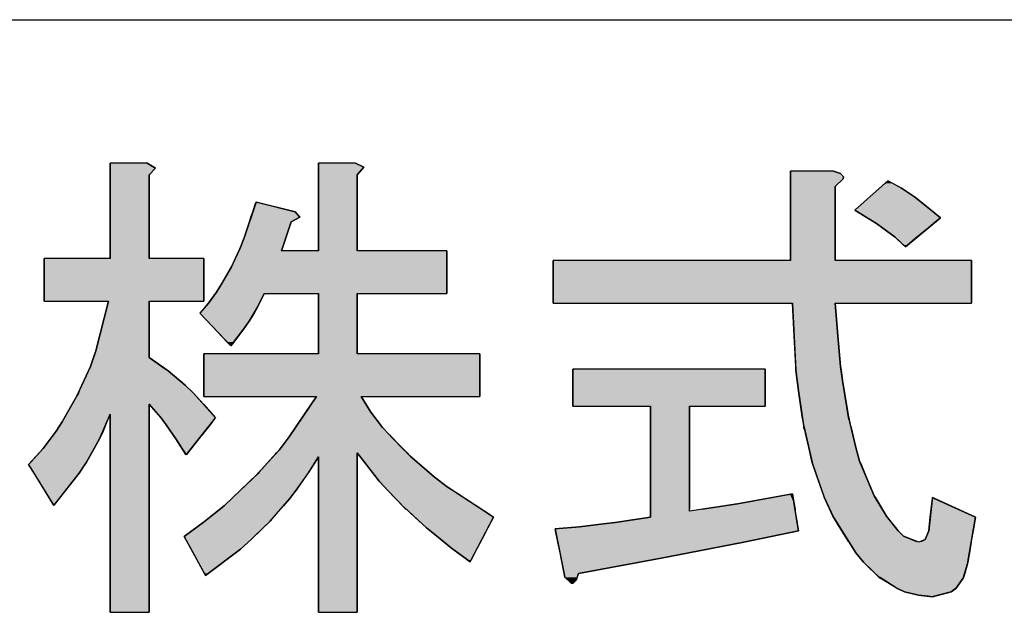
# Model space of a CAD drawing. Extents: x 13218 to 17900, y 45668 to 49091.
# Drawn here: x 16932 to 17013, y 46022 to 46070 of the extents above; entities that cross this region are included whole.
import ezdxf

# ---------------------------------------------------------------- set-up
doc = ezdxf.new("R2010")
doc.units = 0
doc.layers.get('0').update_dxf_attribs({"linetype": 'CONTINUOUS'})
doc.layers.add('図枠_1', color=241, linetype='CONTINUOUS')
doc.layers.add('引き出し線', color=6, linetype='CONTINUOUS')

# ---------------------------------------------------------------- blocks, each defined once
blk = doc.blocks.new('図枠')
at = {"layer": '図枠_1'}
blk.add_line((10.25, 16.2308), (410.25, 16.2308), dxfattribs=at)
blk = doc.blocks.new('*U297')
at = {"color": 0, "linetype": 'CONTINUOUS'}
for p, q in [((3801.248, 393.468), (3801.248, 393.871)), ((3804.29, 393.871), (3804.967, 393.468)), ((3818.371, 393.545), (3818.371, 393.871)), ((3821.411, 393.871), (3822.093, 393.545)), ((3801.248, 392.91), (3801.248, 393.468)), ((3801.248, 386.024), (3801.248, 392.91)), ((3804.967, 393.468), (3804.448, 392.91)), ((3804.448, 392.91), (3804.448, 386.024)), ((3818.371, 392.91), (3818.371, 393.545)), ((3818.371, 386.667), (3818.371, 392.91)), ((3822.093, 393.545), (3821.569, 392.91)), ((3821.569, 392.91), (3821.569, 386.667)), ((3857.216, 393.026), (3857.216, 393.228)), ((3857.216, 392.748), (3857.216, 393.026)), ((3860.736, 393.228), (3861.333, 393.026)), ((3861.333, 393.026), (3861.573, 392.748)), ((3857.216, 392.593), (3857.216, 392.748)), ((3857.216, 391.95), (3857.216, 392.593)), ((3861.535, 392.593), (3860.895, 391.95)), ((3861.573, 392.748), (3861.535, 392.593)), ((3864.539, 391.834), (3864.985, 392.229)), ((3864.985, 392.229), (3865.212, 392.43)), ((3865.212, 392.43), (3865.59, 392.229)), ((3865.59, 392.229), (3866.332, 391.834)), ((3857.216, 385.869), (3857.216, 391.95)), ((3860.895, 391.95), (3860.895, 385.869)), ((3863.727, 391.113), (3864.539, 391.834)), ((3866.332, 391.834), (3867.417, 391.113)), ((3812.972, 389.866), (3813.232, 390.633)), ((3813.232, 390.633), (3813.245, 390.672)), ((3813.245, 390.672), (3813.4, 390.633)), ((3813.4, 390.633), (3816.45, 389.866)), ((3862.495, 390.021), (3863.272, 390.711)), ((3863.272, 390.711), (3863.727, 391.113)), ((3867.417, 391.113), (3867.935, 390.711)), ((3867.935, 390.711), (3868.768, 390.021)), ((3812.822, 389.425), (3812.972, 389.866)), ((3816.45, 389.866), (3816.849, 389.425)), ((3863.52, 389.386), (3862.495, 390.021)), ((3868.768, 390.021), (3869.536, 389.386)), ((3812.252, 387.744), (3812.699, 389.061)), ((3812.699, 389.061), (3812.822, 389.425)), ((3816.133, 389.061), (3815.692, 387.744)), ((3816.849, 389.425), (3816.133, 389.061)), ((3864.295, 388.906), (3863.52, 389.386)), ((3864.814, 388.542), (3864.295, 388.906)), ((3868.96, 388.906), (3868.523, 388.542)), ((3869.536, 389.386), (3868.96, 388.906)), ((3865.813, 387.783), (3864.814, 388.542)), ((3868.523, 388.542), (3867.612, 387.783)), ((3811.891, 386.83), (3812.252, 387.744)), ((3815.692, 387.744), (3815.386, 386.83)), ((3866.483, 387.147), (3865.813, 387.783)), ((3867.612, 387.783), (3866.85, 387.147)), ((3811.208, 385.35), (3811.816, 386.667)), ((3811.816, 386.667), (3811.891, 386.83)), ((3815.386, 386.83), (3815.332, 386.667)), ((3828.932, 386.667), (3828.932, 385.35)), ((3866.655, 386.985), (3866.483, 387.147)), ((3866.85, 387.147), (3866.655, 386.985)), ((3795.807, 382.508), (3795.807, 386.024)), ((3808.929, 386.024), (3808.929, 382.508)), ((3837.693, 382.353), (3837.693, 385.869)), ((3872.096, 385.869), (3872.096, 382.353)), ((3810.291, 383.747), (3811.116, 385.188)), ((3811.116, 385.188), (3811.138, 385.227)), ((3811.133, 385.188), (3811.209, 385.35)), ((3811.151, 385.227), (3811.133, 385.188)), ((3811.138, 385.227), (3811.205, 385.343)), ((3811.205, 385.343), (3811.151, 385.227)), ((3811.209, 385.35), (3811.205, 385.343)), ((3811.205, 385.343), (3811.208, 385.35)), ((3828.932, 385.35), (3828.932, 385.188)), ((3828.932, 385.188), (3828.932, 383.747)), ((3809.889, 383.151), (3809.971, 383.267)), ((3809.971, 383.267), (3810.291, 383.747)), ((3828.932, 383.747), (3828.932, 383.267)), ((3828.932, 383.267), (3828.932, 383.151)), ((3800.048, 378.426), (3801.086, 382.508)), ((3804.448, 382.508), (3804.448, 378.426)), ((3809.04, 382.028), (3809.328, 382.353)), ((3809.328, 382.353), (3809.889, 383.151)), ((3813.52, 382.353), (3813.367, 382.028)), ((3813.894, 383.151), (3813.52, 382.353)), ((3818.371, 378.186), (3818.371, 383.151)), ((3821.569, 383.151), (3821.569, 378.186)), ((3857.511, 379.665), (3857.375, 382.353)), ((3860.895, 382.353), (3861.098, 379.665)), ((3808.608, 381.539), (3809.04, 382.028)), ((3809.171, 380.943), (3808.608, 381.539)), ((3813.079, 381.539), (3812.729, 380.943)), ((3813.367, 382.028), (3813.079, 381.539)), ((3809.662, 380.424), (3809.171, 380.943)), ((3812.729, 380.943), (3812.367, 380.424)), ((3810.87, 379.146), (3809.662, 380.424)), ((3812.367, 380.424), (3811.409, 379.146)), ((3811.171, 378.829), (3810.87, 379.146)), ((3811.409, 379.146), (3811.171, 378.829)), ((3857.638, 377.148), (3857.511, 379.665)), ((3861.098, 379.665), (3861.333, 377.148)), ((3799.858, 377.868), (3800.048, 378.426)), ((3804.448, 378.426), (3804.448, 377.868)), ((3799.612, 377.148), (3799.858, 377.868)), ((3804.448, 377.868), (3805.488, 377.148)), ((3808.929, 374.669), (3808.929, 378.186)), ((3831.651, 378.186), (3831.651, 374.669)), ((3798.899, 375.591), (3799.445, 376.784)), ((3799.445, 376.784), (3799.612, 377.148)), ((3805.488, 377.148), (3806.013, 376.784)), ((3806.013, 376.784), (3807.41, 375.591)), ((3839.291, 373.871), (3839.291, 376.907)), ((3855.136, 376.907), (3855.136, 373.871)), ((3857.654, 376.83), (3857.638, 377.148)), ((3857.755, 375.986), (3857.654, 376.83)), ((3861.333, 377.148), (3861.378, 376.83)), ((3861.378, 376.83), (3861.496, 375.986)), ((3857.855, 375.149), (3857.755, 375.986)), ((3861.496, 375.986), (3861.632, 375.149)), ((3798.623, 374.987), (3798.899, 375.591)), ((3807.41, 375.591), (3808.048, 374.987)), ((3858.178, 373.019), (3857.855, 375.149)), ((3861.632, 375.149), (3861.977, 373.019)), ((3798.107, 374.026), (3798.629, 374.948)), ((3798.628, 374.948), (3798.53, 374.785)), ((3798.53, 374.785), (3798.605, 374.948)), ((3798.605, 374.948), (3798.623, 374.987)), ((3798.651, 374.987), (3798.628, 374.948)), ((3798.629, 374.948), (3798.651, 374.987)), ((3808.048, 374.987), (3808.089, 374.948)), ((3808.089, 374.948), (3808.902, 374.026)), ((3817.345, 373.383), (3818.213, 374.669)), ((3821.895, 374.669), (3822.693, 373.383)), ((3797.651, 373.221), (3798.107, 374.026)), ((3804.448, 374.026), (3804.448, 373.221)), ((3805.426, 372.903), (3804.448, 374.026)), ((3808.902, 374.026), (3809.893, 372.903)), ((3845.694, 365.382), (3845.694, 373.871)), ((3848.893, 373.871), (3848.893, 365.382)), ((3797.291, 372.585), (3797.651, 373.221)), ((3801.248, 373.221), (3800.974, 372.585)), ((3801.248, 356.9), (3801.248, 373.221)), ((3804.448, 373.221), (3804.448, 356.9)), ((3805.493, 372.826), (3805.426, 372.903)), ((3805.85, 372.345), (3805.493, 372.826)), ((3809.832, 372.826), (3809.452, 372.345)), ((3809.893, 372.903), (3809.832, 372.826)), ((3816.483, 372.105), (3817.345, 373.383)), ((3822.693, 373.383), (3823.653, 372.105)), ((3858.207, 372.826), (3858.178, 373.019)), ((3858.215, 372.779), (3858.207, 372.826)), ((3858.296, 372.242), (3858.215, 372.779)), ((3861.979, 373.004), (3861.976, 373.019)), ((3861.976, 373.019), (3862.008, 372.826)), ((3861.977, 373.019), (3861.979, 373.004)), ((3861.979, 373.004), (3861.994, 372.942)), ((3861.989, 372.942), (3861.979, 373.004)), ((3862.008, 372.826), (3861.989, 372.942)), ((3861.994, 372.942), (3862.021, 372.826)), ((3862.021, 372.826), (3862.032, 372.779)), ((3862.032, 372.779), (3862.157, 372.242)), ((3796.326, 371.183), (3796.807, 371.826)), ((3796.807, 371.826), (3797.291, 372.585)), ((3800.647, 371.826), (3800.37, 371.183)), ((3800.974, 372.585), (3800.647, 371.826)), ((3806.652, 371.183), (3805.85, 372.345)), ((3809.452, 372.345), (3808.534, 371.183)), ((3816.075, 371.501), (3816.483, 372.105)), ((3823.653, 372.105), (3824.213, 371.501)), ((3858.292, 372.26), (3858.296, 372.242)), ((3858.295, 372.242), (3858.292, 372.26)), ((3858.316, 372.105), (3858.295, 372.242)), ((3858.335, 371.981), (3858.316, 372.105)), ((3858.317, 372.105), (3858.335, 371.981)), ((3858.71, 370.463), (3858.328, 372.105)), ((3862.157, 372.242), (3862.189, 372.105)), ((3862.189, 372.105), (3862.571, 370.463)), ((3795.73, 370.386), (3796.326, 371.183)), ((3800.37, 371.183), (3799.921, 370.386)), ((3807.468, 369.905), (3806.652, 371.183)), ((3808.534, 371.183), (3807.523, 369.905)), ((3815.133, 370.262), (3815.971, 371.346)), ((3815.971, 371.346), (3816.075, 371.501)), ((3824.213, 371.501), (3824.365, 371.346)), ((3824.365, 371.346), (3825.43, 370.262)), ((3794.705, 369.262), (3795.73, 370.386)), ((3799.921, 370.386), (3799.29, 369.262)), ((3814.916, 370.021), (3815.133, 370.262)), ((3825.43, 370.262), (3825.666, 370.021)), ((3858.97, 369.348), (3858.71, 370.463)), ((3862.571, 370.463), (3862.897, 369.348)), ((3807.493, 369.867), (3807.468, 369.905)), ((3807.523, 369.905), (3807.493, 369.867)), ((3813.474, 368.426), (3814.629, 369.704)), ((3814.629, 369.704), (3814.811, 369.905)), ((3814.811, 369.905), (3814.916, 370.021)), ((3818.371, 369.704), (3817.562, 368.426)), ((3818.371, 356.9), (3818.371, 369.704)), ((3821.569, 369.905), (3821.569, 369.704)), ((3821.569, 369.704), (3821.569, 356.9)), ((3821.75, 369.789), (3821.659, 369.905)), ((3821.876, 369.626), (3821.75, 369.789)), ((3823.088, 368.069), (3821.876, 369.626)), ((3825.666, 370.021), (3825.78, 369.905)), ((3825.78, 369.905), (3825.894, 369.789)), ((3825.929, 369.754), (3825.888, 369.789)), ((3825.888, 369.789), (3826.054, 369.626)), ((3825.894, 369.789), (3825.929, 369.754)), ((3825.929, 369.754), (3825.942, 369.743)), ((3825.94, 369.743), (3825.929, 369.754)), ((3826.054, 369.626), (3825.94, 369.743)), ((3825.942, 369.743), (3826.077, 369.626)), ((3826.077, 369.626), (3827.892, 368.069)), ((3794.529, 369.069), (3794.705, 369.262)), ((3794.975, 368.348), (3794.529, 369.069)), ((3799.162, 369.069), (3798.688, 368.348)), ((3799.29, 369.262), (3799.162, 369.069)), ((3859.017, 369.146), (3858.97, 369.348)), ((3859.339, 368.186), (3859.017, 369.146)), ((3862.897, 369.348), (3862.982, 369.146)), ((3862.982, 369.146), (3863.388, 368.186)), ((3796.586, 365.746), (3794.975, 368.348)), ((3798.688, 368.348), (3796.64, 365.746)), ((3811.95, 366.946), (3813.318, 368.263)), ((3813.318, 368.263), (3813.366, 368.31)), ((3813.328, 368.263), (3813.373, 368.31)), ((3813.37, 368.31), (3813.328, 368.263)), ((3813.366, 368.31), (3813.39, 368.333)), ((3813.39, 368.333), (3813.37, 368.31)), ((3813.373, 368.31), (3813.449, 368.387)), ((3813.407, 368.348), (3813.39, 368.333)), ((3813.39, 368.333), (3813.404, 368.348)), ((3813.404, 368.348), (3813.439, 368.387)), ((3813.447, 368.387), (3813.407, 368.348)), ((3813.439, 368.387), (3813.474, 368.426)), ((3817.456, 368.263), (3816.531, 366.946)), ((3817.489, 368.31), (3817.456, 368.263)), ((3817.538, 368.387), (3817.489, 368.31)), ((3817.562, 368.426), (3817.538, 368.387)), ((3823.371, 367.706), (3823.088, 368.069)), ((3827.892, 368.069), (3828.358, 367.706)), ((3859.937, 366.505), (3859.339, 368.186)), ((3863.388, 368.186), (3864.098, 366.505)), ((3823.802, 367.225), (3823.371, 367.706)), ((3824.051, 366.946), (3823.802, 367.225)), ((3828.358, 367.706), (3828.972, 367.225)), ((3828.972, 367.225), (3829.398, 366.946)), ((3810.609, 365.668), (3811.24, 366.265)), ((3811.24, 366.265), (3811.33, 366.35)), ((3811.33, 366.35), (3811.95, 366.946)), ((3816.012, 366.265), (3815.492, 365.668)), ((3816.077, 366.35), (3816.012, 366.265)), ((3816.531, 366.946), (3816.077, 366.35)), ((3825.405, 365.552), (3824.051, 366.946)), ((3829.398, 366.946), (3831.528, 365.552)), ((3852.856, 365.831), (3857.167, 366.629)), ((3857.167, 366.629), (3857.375, 366.667)), ((3857.375, 366.667), (3857.381, 366.629)), ((3857.381, 366.629), (3857.507, 365.831)), ((3859.978, 366.389), (3859.937, 366.505)), ((3860.697, 364.824), (3859.978, 366.389)), ((3864.098, 366.505), (3864.167, 366.389)), ((3864.167, 366.389), (3865.096, 364.824)), ((3868.706, 364.739), (3868.892, 366.311)), ((3868.892, 366.311), (3868.897, 366.35)), ((3868.897, 366.35), (3868.981, 366.311)), ((3868.981, 366.311), (3872.416, 364.739)), ((3796.61, 365.707), (3796.586, 365.746)), ((3796.64, 365.746), (3796.61, 365.707)), ((3809.032, 364.4), (3810.609, 365.668)), ((3815.492, 365.668), (3814.385, 364.4)), ((3825.457, 365.498), (3825.405, 365.552)), ((3825.495, 365.459), (3825.457, 365.498)), ((3825.462, 365.498), (3825.498, 365.459)), ((3826.298, 364.739), (3825.47, 365.498)), ((3825.57, 365.382), (3825.495, 365.459)), ((3825.498, 365.459), (3825.57, 365.382)), ((3831.528, 365.552), (3831.611, 365.498)), ((3831.611, 365.498), (3832.771, 364.739)), ((3845.694, 365.219), (3845.694, 365.382)), ((3849.947, 365.382), (3852.856, 365.831)), ((3857.507, 365.831), (3857.578, 365.382)), ((3857.578, 365.382), (3857.604, 365.219)), ((3814.486, 364.499), (3814.534, 364.545)), ((3814.534, 364.545), (3814.487, 364.499)), ((3827.252, 363.864), (3826.298, 364.739)), ((3832.771, 364.739), (3832.313, 363.864)), ((3842.774, 364.305), (3845.694, 364.739)), ((3845.694, 364.739), (3845.694, 365.219)), ((3857.604, 365.219), (3857.679, 364.739)), ((3857.679, 364.739), (3857.748, 364.305)), ((3860.736, 364.739), (3860.697, 364.824)), ((3861.43, 363.623), (3860.736, 364.739)), ((3865.096, 364.824), (3865.164, 364.739)), ((3865.164, 364.739), (3866.054, 363.623)), ((3868.575, 363.623), (3868.706, 364.739)), ((3872.416, 364.739), (3872.23, 363.623)), ((3807.329, 363.143), (3809.01, 364.383)), ((3809.01, 364.383), (3809.032, 364.4)), ((3814.367, 364.383), (3813.095, 363.143)), ((3814.388, 364.4), (3814.37, 364.383)), ((3814.385, 364.4), (3814.486, 364.499)), ((3814.487, 364.499), (3814.388, 364.4)), ((3827.933, 363.306), (3827.252, 363.864)), ((3832.313, 363.864), (3832.022, 363.306)), ((3837.85, 363.786), (3839.854, 363.941)), ((3837.883, 363.623), (3837.85, 363.786)), ((3839.854, 363.941), (3841.815, 364.181)), ((3841.815, 364.181), (3842.774, 364.305)), ((3857.748, 364.305), (3857.767, 364.181)), ((3857.767, 364.181), (3857.805, 363.941)), ((3857.805, 363.941), (3857.83, 363.786)), ((3857.83, 363.786), (3857.855, 363.623)), ((3807.461, 362.903), (3807.329, 363.143)), ((3807.899, 362.105), (3807.461, 362.903)), ((3812.848, 362.903), (3811.969, 362.105)), ((3813.095, 363.143), (3812.848, 362.903)), ((3829.331, 362.183), (3827.933, 363.306)), ((3832.022, 363.306), (3831.436, 362.183)), ((3838.076, 362.663), (3837.883, 363.623)), ((3857.855, 363.623), (3853.375, 362.663)), ((3861.704, 363.182), (3861.43, 363.623)), ((3861.979, 362.741), (3861.704, 363.182)), ((3866.054, 363.623), (3866.496, 363.182)), ((3866.496, 363.182), (3867.586, 362.741)), ((3867.945, 362.741), (3868.296, 362.903)), ((3868.296, 362.903), (3868.575, 363.623)), ((3872.11, 362.903), (3872.083, 362.741)), ((3872.23, 363.623), (3872.11, 362.903)), ((3808.997, 360.107), (3807.899, 362.105)), ((3811.969, 362.105), (3809.304, 360.107)), ((3830.642, 361.222), (3829.331, 362.183)), ((3831.436, 362.183), (3830.934, 361.222)), ((3838.252, 361.788), (3838.076, 362.663)), ((3853.375, 362.663), (3848.854, 361.788)), ((3862.027, 362.663), (3861.979, 362.741)), ((3862.571, 361.788), (3862.027, 362.663)), ((3872.07, 362.663), (3871.924, 361.788)), ((3872.083, 362.741), (3872.07, 362.663)), ((3838.341, 361.346), (3838.252, 361.788)), ((3838.59, 360.107), (3838.341, 361.346)), ((3846.576, 361.346), (3839.773, 360.107)), ((3848.854, 361.788), (3846.576, 361.346)), ((3863.22, 361.029), (3862.571, 361.788)), ((3871.924, 361.788), (3871.797, 361.029)), ((3830.853, 361.067), (3830.642, 361.222)), ((3830.934, 361.222), (3830.853, 361.067)), ((3863.346, 360.905), (3863.22, 361.029)), ((3864.447, 359.828), (3863.346, 360.905)), ((3871.777, 360.905), (3871.455, 359.828)), ((3871.797, 361.029), (3871.777, 360.905)), ((3809.087, 359.944), (3808.997, 360.107)), ((3809.304, 360.107), (3809.087, 359.944)), ((3838.654, 359.79), (3838.59, 360.107)), ((3838.915, 359.549), (3838.654, 359.79)), ((3839.66, 359.79), (3839.574, 359.549)), ((3839.773, 360.107), (3839.66, 359.79)), ((3864.487, 359.79), (3864.447, 359.828)), ((3864.534, 359.743), (3864.487, 359.79)), ((3864.492, 359.79), (3864.537, 359.743)), ((3864.653, 359.704), (3864.516, 359.79)), ((3864.574, 359.704), (3864.534, 359.743)), ((3864.537, 359.743), (3864.574, 359.704)), ((3865.991, 358.868), (3864.653, 359.704)), ((3871.418, 359.704), (3870.815, 358.868)), ((3871.443, 359.79), (3871.418, 359.704)), ((3871.455, 359.828), (3871.443, 359.79)), ((3839.175, 359.309), (3838.915, 359.549)), ((3839.574, 359.549), (3839.336, 359.309)), ((3866.054, 358.829), (3865.991, 358.868)), ((3870.815, 358.868), (3870.759, 358.829)), ((3866.573, 358.589), (3866.054, 358.829)), ((3867.738, 358.31), (3866.573, 358.589)), ((3868.536, 358.225), (3867.738, 358.31)), ((3868.897, 358.186), (3868.536, 358.225)), ((3869.042, 358.225), (3868.897, 358.186)), ((3869.364, 358.31), (3869.042, 358.225)), ((3870.414, 358.589), (3869.364, 358.31)), ((3870.759, 358.829), (3870.414, 358.589))]:
    blk.add_line(p, q, dxfattribs=at)
at = {"color": 0, "linetype": 'CONTINUOUS', "extrusion": (0, 0, -1)}
for points in [[(-3801.248, 393.871), (-3804.967, 393.468), (-3801.248, 393.468)], [(-3801.248, 393.871), (-3804.29, 393.871), (-3804.967, 393.468)], [(-3818.371, 393.871), (-3822.093, 393.545), (-3818.371, 393.545)], [(-3818.371, 393.871), (-3821.411, 393.871), (-3822.093, 393.545)], [(-3801.248, 393.468), (-3804.448, 392.91), (-3801.248, 392.91)], [(-3801.248, 393.468), (-3804.967, 393.468), (-3804.448, 392.91)], [(-3801.248, 392.91), (-3804.448, 386.024), (-3801.248, 386.024)], [(-3801.248, 392.91), (-3804.448, 392.91), (-3804.448, 386.024)], [(-3818.371, 393.545), (-3821.569, 392.91), (-3818.371, 392.91)], [(-3818.371, 393.545), (-3822.093, 393.545), (-3821.569, 392.91)], [(-3818.371, 392.91), (-3821.569, 386.667), (-3818.371, 386.667)], [(-3818.371, 392.91), (-3821.569, 392.91), (-3821.569, 386.667)], [(-3857.216, 393.228), (-3861.333, 393.026), (-3857.216, 393.026)], [(-3857.216, 393.228), (-3860.736, 393.228), (-3861.333, 393.026)], [(-3857.216, 393.026), (-3861.573, 392.748), (-3857.216, 392.748)], [(-3857.216, 393.026), (-3861.333, 393.026), (-3861.573, 392.748)], [(-3857.216, 392.748), (-3861.535, 392.593), (-3857.216, 392.593)], [(-3857.216, 392.748), (-3861.573, 392.748), (-3861.535, 392.593)], [(-3857.216, 392.593), (-3860.895, 391.95), (-3857.216, 391.95)], [(-3857.216, 392.593), (-3861.535, 392.593), (-3860.895, 391.95)], [(-3864.985, 392.229), (-3866.332, 391.834), (-3864.539, 391.834)], [(-3865.212, 392.43), (-3865.59, 392.229), (-3864.985, 392.229)], [(-3864.985, 392.229), (-3865.59, 392.229), (-3866.332, 391.834)], [(-3857.216, 391.95), (-3860.895, 385.869), (-3857.216, 385.869)], [(-3857.216, 391.95), (-3860.895, 391.95), (-3860.895, 385.869)], [(-3864.539, 391.834), (-3867.417, 391.113), (-3863.727, 391.113)], [(-3864.539, 391.834), (-3866.332, 391.834), (-3867.417, 391.113)], [(-3813.232, 390.633), (-3816.45, 389.866), (-3812.972, 389.866)], [(-3813.245, 390.672), (-3813.4, 390.633), (-3813.232, 390.633)], [(-3813.232, 390.633), (-3813.4, 390.633), (-3816.45, 389.866)], [(-3863.272, 390.711), (-3868.768, 390.021), (-3862.495, 390.021)], [(-3863.727, 391.113), (-3867.935, 390.711), (-3863.272, 390.711)], [(-3863.272, 390.711), (-3867.935, 390.711), (-3868.768, 390.021)], [(-3863.727, 391.113), (-3867.417, 391.113), (-3867.935, 390.711)], [(-3812.972, 389.866), (-3816.849, 389.425), (-3812.822, 389.425)], [(-3812.972, 389.866), (-3816.45, 389.866), (-3816.849, 389.425)], [(-3862.495, 390.021), (-3869.536, 389.386), (-3863.52, 389.386)], [(-3862.495, 390.021), (-3868.768, 390.021), (-3869.536, 389.386)], [(-3812.699, 389.061), (-3815.692, 387.744), (-3812.252, 387.744)], [(-3812.822, 389.425), (-3816.133, 389.061), (-3812.699, 389.061)], [(-3812.699, 389.061), (-3816.133, 389.061), (-3815.692, 387.744)], [(-3812.822, 389.425), (-3816.849, 389.425), (-3816.133, 389.061)], [(-3863.52, 389.386), (-3868.96, 388.906), (-3864.295, 388.906)], [(-3863.52, 389.386), (-3869.536, 389.386), (-3868.96, 388.906)], [(-3864.295, 388.906), (-3868.523, 388.542), (-3864.814, 388.542)], [(-3864.295, 388.906), (-3868.96, 388.906), (-3868.523, 388.542)], [(-3864.814, 388.542), (-3867.612, 387.783), (-3865.813, 387.783)], [(-3864.814, 388.542), (-3868.523, 388.542), (-3867.612, 387.783)], [(-3812.252, 387.744), (-3815.386, 386.83), (-3811.891, 386.83)], [(-3812.252, 387.744), (-3815.692, 387.744), (-3815.386, 386.83)], [(-3865.813, 387.783), (-3866.85, 387.147), (-3866.483, 387.147)], [(-3865.813, 387.783), (-3867.612, 387.783), (-3866.85, 387.147)], [(-3811.816, 386.667), (-3828.932, 385.35), (-3811.208, 385.35)], [(-3811.891, 386.83), (-3815.332, 386.667), (-3811.816, 386.667)], [(-3811.816, 386.667), (-3828.932, 386.667), (-3828.932, 385.35)], [(-3811.891, 386.83), (-3815.386, 386.83), (-3815.332, 386.667)], [(-3866.483, 387.147), (-3866.85, 387.147), (-3866.655, 386.985)], [(-3795.807, 386.024), (-3808.929, 382.508), (-3795.807, 382.508)], [(-3795.807, 386.024), (-3808.929, 386.024), (-3808.929, 382.508)], [(-3837.693, 385.869), (-3872.096, 382.353), (-3837.693, 382.353)], [(-3837.693, 385.869), (-3872.096, 385.869), (-3872.096, 382.353)], [(-3811.116, 385.188), (-3828.932, 383.747), (-3810.291, 383.747)], [(-3811.138, 385.227), (-3811.133, 385.188), (-3811.116, 385.188)], [(-3811.116, 385.188), (-3828.932, 385.188), (-3828.932, 383.747)], [(-3811.209, 385.35), (-3828.932, 385.188), (-3811.133, 385.188)], [(-3811.138, 385.227), (-3811.151, 385.227), (-3811.133, 385.188)], [(-3811.205, 385.343), (-3811.151, 385.227), (-3811.138, 385.227)], [(-3811.208, 385.35), (-3811.209, 385.35), (-3811.205, 385.343)], [(-3811.209, 385.35), (-3828.932, 385.35), (-3828.932, 385.188)], [(-3809.971, 383.267), (-3828.932, 383.151), (-3809.889, 383.151)], [(-3810.291, 383.747), (-3828.932, 383.267), (-3809.971, 383.267)], [(-3809.971, 383.267), (-3828.932, 383.267), (-3828.932, 383.151)], [(-3810.291, 383.747), (-3828.932, 383.747), (-3828.932, 383.267)], [(-3801.086, 382.508), (-3804.448, 378.426), (-3800.048, 378.426)], [(-3801.086, 382.508), (-3804.448, 382.508), (-3804.448, 378.426)], [(-3809.328, 382.353), (-3813.367, 382.028), (-3809.04, 382.028)], [(-3809.889, 383.151), (-3813.52, 382.353), (-3809.328, 382.353)], [(-3809.328, 382.353), (-3813.52, 382.353), (-3813.367, 382.028)], [(-3809.889, 383.151), (-3813.894, 383.151), (-3813.52, 382.353)], [(-3818.371, 383.151), (-3821.569, 378.186), (-3818.371, 378.186)], [(-3818.371, 383.151), (-3821.569, 383.151), (-3821.569, 378.186)], [(-3857.375, 382.353), (-3861.098, 379.665), (-3857.511, 379.665)], [(-3857.375, 382.353), (-3860.895, 382.353), (-3861.098, 379.665)], [(-3809.04, 382.028), (-3813.079, 381.539), (-3808.608, 381.539)], [(-3808.608, 381.539), (-3812.729, 380.943), (-3809.171, 380.943)], [(-3808.608, 381.539), (-3813.079, 381.539), (-3812.729, 380.943)], [(-3809.04, 382.028), (-3813.367, 382.028), (-3813.079, 381.539)], [(-3809.171, 380.943), (-3812.367, 380.424), (-3809.662, 380.424)], [(-3809.171, 380.943), (-3812.729, 380.943), (-3812.367, 380.424)], [(-3809.662, 380.424), (-3811.409, 379.146), (-3810.87, 379.146)], [(-3809.662, 380.424), (-3812.367, 380.424), (-3811.409, 379.146)], [(-3810.87, 379.146), (-3811.409, 379.146), (-3811.171, 378.829)], [(-3857.511, 379.665), (-3861.333, 377.148), (-3857.638, 377.148)], [(-3857.511, 379.665), (-3861.098, 379.665), (-3861.333, 377.148)], [(-3800.048, 378.426), (-3804.448, 377.868), (-3799.858, 377.868)], [(-3800.048, 378.426), (-3804.448, 378.426), (-3804.448, 377.868)], [(-3799.858, 377.868), (-3805.488, 377.148), (-3799.612, 377.148)], [(-3799.858, 377.868), (-3804.448, 377.868), (-3805.488, 377.148)], [(-3808.929, 378.186), (-3831.651, 374.669), (-3808.929, 374.669)], [(-3808.929, 378.186), (-3831.651, 378.186), (-3831.651, 374.669)], [(-3799.445, 376.784), (-3807.41, 375.591), (-3798.899, 375.591)], [(-3799.612, 377.148), (-3806.013, 376.784), (-3799.445, 376.784)], [(-3799.445, 376.784), (-3806.013, 376.784), (-3807.41, 375.591)], [(-3799.612, 377.148), (-3805.488, 377.148), (-3806.013, 376.784)], [(-3839.291, 376.907), (-3855.136, 373.871), (-3839.291, 373.871)], [(-3839.291, 376.907), (-3855.136, 376.907), (-3855.136, 373.871)], [(-3857.638, 377.148), (-3861.378, 376.83), (-3857.654, 376.83)], [(-3857.638, 377.148), (-3861.333, 377.148), (-3861.378, 376.83)], [(-3857.654, 376.83), (-3861.496, 375.986), (-3857.755, 375.986)], [(-3857.654, 376.83), (-3861.378, 376.83), (-3861.496, 375.986)], [(-3857.755, 375.986), (-3861.632, 375.149), (-3857.855, 375.149)], [(-3857.755, 375.986), (-3861.496, 375.986), (-3861.632, 375.149)], [(-3798.899, 375.591), (-3808.048, 374.987), (-3798.623, 374.987)], [(-3798.899, 375.591), (-3807.41, 375.591), (-3808.048, 374.987)], [(-3857.855, 375.149), (-3861.977, 373.019), (-3858.178, 373.019)], [(-3857.855, 375.149), (-3861.632, 375.149), (-3861.977, 373.019)], [(-3798.629, 374.948), (-3808.902, 374.026), (-3798.107, 374.026)], [(-3798.605, 374.948), (-3798.628, 374.948), (-3798.53, 374.785)], [(-3798.623, 374.987), (-3798.628, 374.948), (-3798.605, 374.948)], [(-3798.623, 374.987), (-3798.651, 374.987), (-3798.628, 374.948)], [(-3798.651, 374.987), (-3808.089, 374.948), (-3798.629, 374.948)], [(-3798.629, 374.948), (-3808.089, 374.948), (-3808.902, 374.026)], [(-3798.651, 374.987), (-3808.048, 374.987), (-3808.089, 374.948)], [(-3818.213, 374.669), (-3822.693, 373.383), (-3817.345, 373.383)], [(-3818.213, 374.669), (-3821.895, 374.669), (-3822.693, 373.383)], [(-3798.107, 374.026), (-3804.448, 373.221), (-3797.651, 373.221)], [(-3798.107, 374.026), (-3804.448, 374.026), (-3804.448, 373.221)], [(-3804.448, 374.026), (-3809.893, 372.903), (-3805.426, 372.903)], [(-3804.448, 374.026), (-3808.902, 374.026), (-3809.893, 372.903)], [(-3845.694, 373.871), (-3848.893, 365.382), (-3845.694, 365.382)], [(-3845.694, 373.871), (-3848.893, 373.871), (-3848.893, 365.382)], [(-3797.651, 373.221), (-3800.974, 372.585), (-3797.291, 372.585)], [(-3797.651, 373.221), (-3801.248, 373.221), (-3800.974, 372.585)], [(-3801.248, 373.221), (-3804.448, 356.9), (-3801.248, 356.9)], [(-3801.248, 373.221), (-3804.448, 373.221), (-3804.448, 356.9)], [(-3805.426, 372.903), (-3809.832, 372.826), (-3805.493, 372.826)], [(-3805.426, 372.903), (-3809.893, 372.903), (-3809.832, 372.826)], [(-3805.493, 372.826), (-3809.452, 372.345), (-3805.85, 372.345)], [(-3805.493, 372.826), (-3809.832, 372.826), (-3809.452, 372.345)], [(-3817.345, 373.383), (-3823.653, 372.105), (-3816.483, 372.105)], [(-3817.345, 373.383), (-3822.693, 373.383), (-3823.653, 372.105)], [(-3858.178, 373.019), (-3862.008, 372.826), (-3858.207, 372.826)], [(-3858.178, 373.019), (-3861.976, 373.019), (-3862.008, 372.826)], [(-3858.207, 372.826), (-3862.016, 372.779), (-3858.215, 372.779)], [(-3858.207, 372.826), (-3862.008, 372.826), (-3862.016, 372.779)], [(-3858.215, 372.779), (-3862.157, 372.242), (-3858.296, 372.242)], [(-3858.215, 372.779), (-3862.032, 372.779), (-3862.157, 372.242)], [(-3861.976, 373.019), (-3861.977, 373.019), (-3861.979, 373.004)], [(-3861.979, 373.004), (-3861.994, 372.942), (-3861.989, 372.942)], [(-3861.989, 372.942), (-3862.021, 372.826), (-3862.008, 372.826)], [(-3861.989, 372.942), (-3861.994, 372.942), (-3862.021, 372.826)], [(-3862.008, 372.826), (-3862.032, 372.779), (-3862.016, 372.779)], [(-3862.008, 372.826), (-3862.021, 372.826), (-3862.032, 372.779)], [(-3796.807, 371.826), (-3800.37, 371.183), (-3796.326, 371.183)], [(-3797.291, 372.585), (-3800.647, 371.826), (-3796.807, 371.826)], [(-3796.807, 371.826), (-3800.647, 371.826), (-3800.37, 371.183)], [(-3797.291, 372.585), (-3800.974, 372.585), (-3800.647, 371.826)], [(-3805.85, 372.345), (-3808.534, 371.183), (-3806.652, 371.183)], [(-3805.85, 372.345), (-3809.452, 372.345), (-3808.534, 371.183)], [(-3816.483, 372.105), (-3824.213, 371.501), (-3816.075, 371.501)], [(-3816.483, 372.105), (-3823.653, 372.105), (-3824.213, 371.501)], [(-3858.292, 372.26), (-3858.296, 372.242), (-3858.295, 372.242)], [(-3858.295, 372.242), (-3858.317, 372.105), (-3858.316, 372.105)], [(-3858.295, 372.242), (-3858.296, 372.242), (-3858.317, 372.105)], [(-3858.296, 372.242), (-3862.189, 372.105), (-3858.328, 372.105)], [(-3858.296, 372.242), (-3862.157, 372.242), (-3862.189, 372.105)], [(-3858.316, 372.105), (-3858.317, 372.105), (-3858.335, 371.981)], [(-3858.328, 372.105), (-3862.571, 370.463), (-3858.71, 370.463)], [(-3858.328, 372.105), (-3862.189, 372.105), (-3862.571, 370.463)], [(-3796.326, 371.183), (-3799.921, 370.386), (-3795.73, 370.386)], [(-3796.326, 371.183), (-3800.37, 371.183), (-3799.921, 370.386)], [(-3806.652, 371.183), (-3807.523, 369.905), (-3807.468, 369.905)], [(-3806.652, 371.183), (-3808.534, 371.183), (-3807.523, 369.905)], [(-3815.971, 371.346), (-3825.43, 370.262), (-3815.133, 370.262)], [(-3816.075, 371.501), (-3824.365, 371.346), (-3815.971, 371.346)], [(-3815.971, 371.346), (-3824.365, 371.346), (-3825.43, 370.262)], [(-3816.075, 371.501), (-3824.213, 371.501), (-3824.365, 371.346)], [(-3795.73, 370.386), (-3799.29, 369.262), (-3794.705, 369.262)], [(-3795.73, 370.386), (-3799.921, 370.386), (-3799.29, 369.262)], [(-3815.133, 370.262), (-3825.666, 370.021), (-3814.916, 370.021)], [(-3815.133, 370.262), (-3825.43, 370.262), (-3825.666, 370.021)], [(-3858.71, 370.463), (-3862.897, 369.348), (-3858.97, 369.348)], [(-3858.71, 370.463), (-3862.571, 370.463), (-3862.897, 369.348)], [(-3807.468, 369.905), (-3807.523, 369.905), (-3807.493, 369.867)], [(-3814.629, 369.704), (-3817.562, 368.426), (-3813.474, 368.426)], [(-3814.811, 369.905), (-3821.569, 369.704), (-3814.629, 369.704)], [(-3814.629, 369.704), (-3818.371, 369.704), (-3817.562, 368.426)], [(-3814.916, 370.021), (-3821.569, 369.905), (-3814.811, 369.905)], [(-3814.811, 369.905), (-3821.569, 369.905), (-3821.569, 369.704)], [(-3814.916, 370.021), (-3821.569, 370.021), (-3821.569, 369.905)], [(-3818.371, 369.704), (-3821.569, 356.9), (-3818.371, 356.9)], [(-3818.371, 369.704), (-3821.569, 369.704), (-3821.569, 356.9)], [(-3821.569, 370.021), (-3825.78, 369.905), (-3821.659, 369.905)], [(-3821.569, 370.021), (-3825.666, 370.021), (-3825.78, 369.905)], [(-3821.659, 369.905), (-3825.894, 369.789), (-3821.75, 369.789)], [(-3821.659, 369.905), (-3825.78, 369.905), (-3825.894, 369.789)], [(-3821.75, 369.789), (-3826.054, 369.626), (-3821.876, 369.626)], [(-3821.75, 369.789), (-3825.888, 369.789), (-3826.054, 369.626)], [(-3821.876, 369.626), (-3827.892, 368.069), (-3823.088, 368.069)], [(-3821.876, 369.626), (-3826.077, 369.626), (-3827.892, 368.069)], [(-3825.888, 369.789), (-3825.894, 369.789), (-3825.929, 369.754)], [(-3825.929, 369.754), (-3825.942, 369.743), (-3825.94, 369.743)], [(-3825.94, 369.743), (-3826.077, 369.626), (-3826.054, 369.626)], [(-3825.94, 369.743), (-3825.942, 369.743), (-3826.077, 369.626)], [(-3794.705, 369.262), (-3799.162, 369.069), (-3794.529, 369.069)], [(-3794.529, 369.069), (-3798.688, 368.348), (-3794.975, 368.348)], [(-3794.529, 369.069), (-3799.162, 369.069), (-3798.688, 368.348)], [(-3794.705, 369.262), (-3799.29, 369.262), (-3799.162, 369.069)], [(-3858.97, 369.348), (-3862.982, 369.146), (-3859.017, 369.146)], [(-3858.97, 369.348), (-3862.897, 369.348), (-3862.982, 369.146)], [(-3859.017, 369.146), (-3863.388, 368.186), (-3859.339, 368.186)], [(-3859.017, 369.146), (-3862.982, 369.146), (-3863.388, 368.186)], [(-3794.975, 368.348), (-3796.64, 365.746), (-3796.586, 365.746)], [(-3794.975, 368.348), (-3798.688, 368.348), (-3796.64, 365.746)], [(-3813.318, 368.263), (-3816.531, 366.946), (-3811.95, 366.946)], [(-3813.366, 368.31), (-3813.328, 368.263), (-3813.318, 368.263)], [(-3813.318, 368.263), (-3817.456, 368.263), (-3816.531, 366.946)], [(-3813.373, 368.31), (-3817.456, 368.263), (-3813.328, 368.263)], [(-3813.366, 368.31), (-3813.37, 368.31), (-3813.328, 368.263)], [(-3813.39, 368.333), (-3813.37, 368.31), (-3813.366, 368.31)], [(-3813.449, 368.387), (-3817.489, 368.31), (-3813.373, 368.31)], [(-3813.373, 368.31), (-3817.489, 368.31), (-3817.456, 368.263)], [(-3813.404, 368.348), (-3813.407, 368.348), (-3813.39, 368.333)], [(-3813.439, 368.387), (-3813.407, 368.348), (-3813.404, 368.348)], [(-3813.439, 368.387), (-3813.447, 368.387), (-3813.407, 368.348)], [(-3813.474, 368.426), (-3813.447, 368.387), (-3813.439, 368.387)], [(-3813.474, 368.426), (-3813.487, 368.426), (-3813.447, 368.387)], [(-3813.487, 368.426), (-3817.538, 368.387), (-3813.449, 368.387)], [(-3813.449, 368.387), (-3817.538, 368.387), (-3817.489, 368.31)], [(-3813.487, 368.426), (-3817.562, 368.426), (-3817.538, 368.387)], [(-3823.088, 368.069), (-3828.358, 367.706), (-3823.371, 367.706)], [(-3823.088, 368.069), (-3827.892, 368.069), (-3828.358, 367.706)], [(-3859.339, 368.186), (-3864.098, 366.505), (-3859.937, 366.505)], [(-3859.339, 368.186), (-3863.388, 368.186), (-3864.098, 366.505)], [(-3823.371, 367.706), (-3828.972, 367.225), (-3823.802, 367.225)], [(-3823.371, 367.706), (-3828.358, 367.706), (-3828.972, 367.225)], [(-3823.802, 367.225), (-3829.398, 366.946), (-3824.051, 366.946)], [(-3823.802, 367.225), (-3828.972, 367.225), (-3829.398, 366.946)], [(-3811.24, 366.265), (-3815.492, 365.668), (-3810.609, 365.668)], [(-3811.33, 366.35), (-3816.012, 366.265), (-3811.24, 366.265)], [(-3811.24, 366.265), (-3816.012, 366.265), (-3815.492, 365.668)], [(-3811.95, 366.946), (-3816.077, 366.35), (-3811.33, 366.35)], [(-3811.33, 366.35), (-3816.077, 366.35), (-3816.012, 366.265)], [(-3811.95, 366.946), (-3816.531, 366.946), (-3816.077, 366.35)], [(-3824.051, 366.946), (-3831.528, 365.552), (-3825.405, 365.552)], [(-3824.051, 366.946), (-3829.398, 366.946), (-3831.528, 365.552)], [(-3857.167, 366.629), (-3857.507, 365.831), (-3852.856, 365.831)], [(-3857.375, 366.667), (-3857.381, 366.629), (-3857.167, 366.629)], [(-3857.167, 366.629), (-3857.381, 366.629), (-3857.507, 365.831)], [(-3859.937, 366.505), (-3864.167, 366.389), (-3859.978, 366.389)], [(-3859.937, 366.505), (-3864.098, 366.505), (-3864.167, 366.389)], [(-3859.978, 366.389), (-3865.096, 364.824), (-3860.697, 364.824)], [(-3859.978, 366.389), (-3864.167, 366.389), (-3865.096, 364.824)], [(-3868.892, 366.311), (-3872.416, 364.739), (-3868.706, 364.739)], [(-3868.897, 366.35), (-3868.981, 366.311), (-3868.892, 366.311)], [(-3868.892, 366.311), (-3868.981, 366.311), (-3872.416, 364.739)], [(-3796.586, 365.746), (-3796.64, 365.746), (-3796.61, 365.707)], [(-3810.609, 365.668), (-3814.385, 364.4), (-3809.032, 364.4)], [(-3810.609, 365.668), (-3815.492, 365.668), (-3814.385, 364.4)], [(-3825.405, 365.552), (-3825.462, 365.498), (-3825.457, 365.498)], [(-3825.405, 365.552), (-3825.411, 365.552), (-3825.462, 365.498)], [(-3825.411, 365.552), (-3831.611, 365.498), (-3825.47, 365.498)], [(-3825.411, 365.552), (-3831.528, 365.552), (-3831.611, 365.498)], [(-3825.457, 365.498), (-3825.498, 365.459), (-3825.495, 365.459)], [(-3825.457, 365.498), (-3825.462, 365.498), (-3825.498, 365.459)], [(-3825.47, 365.498), (-3832.771, 364.739), (-3826.298, 364.739)], [(-3825.47, 365.498), (-3831.611, 365.498), (-3832.771, 364.739)], [(-3825.495, 365.459), (-3825.498, 365.459), (-3825.57, 365.382)], [(-3845.694, 365.382), (-3848.893, 365.219), (-3845.694, 365.219)], [(-3845.694, 365.382), (-3848.893, 365.382), (-3848.893, 365.219)], [(-3849.947, 365.382), (-3857.604, 365.219), (-3848.893, 365.219)], [(-3852.856, 365.831), (-3857.578, 365.382), (-3849.947, 365.382)], [(-3849.947, 365.382), (-3857.578, 365.382), (-3857.604, 365.219)], [(-3852.856, 365.831), (-3857.507, 365.831), (-3857.578, 365.382)], [(-3814.534, 364.545), (-3814.487, 364.499), (-3814.486, 364.499)], [(-3826.298, 364.739), (-3832.313, 363.864), (-3827.252, 363.864)], [(-3826.298, 364.739), (-3832.771, 364.739), (-3832.313, 363.864)], [(-3845.694, 364.739), (-3857.748, 364.305), (-3842.774, 364.305)], [(-3845.694, 365.219), (-3857.679, 364.739), (-3845.694, 364.739)], [(-3845.694, 365.219), (-3857.604, 365.219), (-3857.679, 364.739)], [(-3845.694, 364.739), (-3857.679, 364.739), (-3857.748, 364.305)], [(-3860.697, 364.824), (-3865.164, 364.739), (-3860.736, 364.739)], [(-3860.697, 364.824), (-3865.096, 364.824), (-3865.164, 364.739)], [(-3860.736, 364.739), (-3866.054, 363.623), (-3861.43, 363.623)], [(-3860.736, 364.739), (-3865.164, 364.739), (-3866.054, 363.623)], [(-3868.706, 364.739), (-3872.23, 363.623), (-3868.575, 363.623)], [(-3868.706, 364.739), (-3872.416, 364.739), (-3872.23, 363.623)], [(-3809.01, 364.383), (-3813.095, 363.143), (-3807.329, 363.143)], [(-3809.032, 364.4), (-3814.367, 364.383), (-3809.01, 364.383)], [(-3809.01, 364.383), (-3814.367, 364.383), (-3813.095, 363.143)], [(-3809.032, 364.4), (-3814.385, 364.4), (-3814.367, 364.383)], [(-3814.385, 364.4), (-3814.388, 364.4), (-3814.37, 364.383)], [(-3814.486, 364.499), (-3814.388, 364.4), (-3814.385, 364.4)], [(-3814.486, 364.499), (-3814.487, 364.499), (-3814.388, 364.4)], [(-3827.252, 363.864), (-3832.022, 363.306), (-3827.933, 363.306)], [(-3827.252, 363.864), (-3832.313, 363.864), (-3832.022, 363.306)], [(-3839.854, 363.941), (-3857.83, 363.786), (-3837.85, 363.786)], [(-3837.85, 363.786), (-3857.855, 363.623), (-3837.883, 363.623)], [(-3837.85, 363.786), (-3857.83, 363.786), (-3857.855, 363.623)], [(-3841.815, 364.181), (-3857.805, 363.941), (-3839.854, 363.941)], [(-3839.854, 363.941), (-3857.805, 363.941), (-3857.83, 363.786)], [(-3842.774, 364.305), (-3857.767, 364.181), (-3841.815, 364.181)], [(-3841.815, 364.181), (-3857.767, 364.181), (-3857.805, 363.941)], [(-3842.774, 364.305), (-3857.748, 364.305), (-3857.767, 364.181)], [(-3807.329, 363.143), (-3812.848, 362.903), (-3807.461, 362.903)], [(-3807.329, 363.143), (-3813.095, 363.143), (-3812.848, 362.903)], [(-3807.461, 362.903), (-3811.969, 362.105), (-3807.899, 362.105)], [(-3807.461, 362.903), (-3812.848, 362.903), (-3811.969, 362.105)], [(-3827.933, 363.306), (-3831.436, 362.183), (-3829.331, 362.183)], [(-3827.933, 363.306), (-3832.022, 363.306), (-3831.436, 362.183)], [(-3837.883, 363.623), (-3853.375, 362.663), (-3838.076, 362.663)], [(-3837.883, 363.623), (-3857.855, 363.623), (-3853.375, 362.663)], [(-3861.43, 363.623), (-3866.496, 363.182), (-3861.704, 363.182)], [(-3861.43, 363.623), (-3866.054, 363.623), (-3866.496, 363.182)], [(-3861.704, 363.182), (-3867.586, 362.741), (-3861.979, 362.741)], [(-3861.704, 363.182), (-3866.496, 363.182), (-3867.586, 362.741)], [(-3868.296, 362.903), (-3872.083, 362.741), (-3867.945, 362.741)], [(-3868.575, 363.623), (-3872.11, 362.903), (-3868.296, 362.903)], [(-3868.296, 362.903), (-3872.11, 362.903), (-3872.083, 362.741)], [(-3868.575, 363.623), (-3872.23, 363.623), (-3872.11, 362.903)], [(-3807.899, 362.105), (-3809.304, 360.107), (-3808.997, 360.107)], [(-3807.899, 362.105), (-3811.969, 362.105), (-3809.304, 360.107)], [(-3829.331, 362.183), (-3830.934, 361.222), (-3830.642, 361.222)], [(-3829.331, 362.183), (-3831.436, 362.183), (-3830.934, 361.222)], [(-3838.076, 362.663), (-3848.854, 361.788), (-3838.252, 361.788)], [(-3838.076, 362.663), (-3853.375, 362.663), (-3848.854, 361.788)], [(-3861.979, 362.741), (-3867.777, 362.663), (-3862.027, 362.663)], [(-3861.979, 362.741), (-3867.586, 362.741), (-3867.777, 362.663)], [(-3862.027, 362.663), (-3871.924, 361.788), (-3862.571, 361.788)], [(-3862.027, 362.663), (-3872.07, 362.663), (-3871.924, 361.788)], [(-3867.945, 362.741), (-3872.07, 362.663), (-3867.777, 362.663)], [(-3867.945, 362.741), (-3872.083, 362.741), (-3872.07, 362.663)], [(-3838.252, 361.788), (-3846.576, 361.346), (-3838.341, 361.346)], [(-3838.252, 361.788), (-3848.854, 361.788), (-3846.576, 361.346)], [(-3838.341, 361.346), (-3839.773, 360.107), (-3838.59, 360.107)], [(-3838.341, 361.346), (-3846.576, 361.346), (-3839.773, 360.107)], [(-3862.571, 361.788), (-3871.797, 361.029), (-3863.22, 361.029)], [(-3862.571, 361.788), (-3871.924, 361.788), (-3871.797, 361.029)], [(-3830.642, 361.222), (-3830.934, 361.222), (-3830.853, 361.067)], [(-3863.22, 361.029), (-3871.777, 360.905), (-3863.346, 360.905)], [(-3863.22, 361.029), (-3871.797, 361.029), (-3871.777, 360.905)], [(-3863.346, 360.905), (-3871.455, 359.828), (-3864.447, 359.828)], [(-3863.346, 360.905), (-3871.777, 360.905), (-3871.455, 359.828)], [(-3808.997, 360.107), (-3809.304, 360.107), (-3809.087, 359.944)], [(-3838.59, 360.107), (-3839.66, 359.79), (-3838.654, 359.79)], [(-3838.59, 360.107), (-3839.773, 360.107), (-3839.66, 359.79)], [(-3838.654, 359.79), (-3839.574, 359.549), (-3838.915, 359.549)], [(-3838.654, 359.79), (-3839.66, 359.79), (-3839.574, 359.549)], [(-3864.447, 359.828), (-3864.492, 359.79), (-3864.487, 359.79)], [(-3864.447, 359.828), (-3864.455, 359.828), (-3864.492, 359.79)], [(-3864.455, 359.828), (-3871.443, 359.79), (-3864.516, 359.79)], [(-3864.455, 359.828), (-3871.455, 359.828), (-3871.443, 359.79)], [(-3864.487, 359.79), (-3864.537, 359.743), (-3864.534, 359.743)], [(-3864.487, 359.79), (-3864.492, 359.79), (-3864.537, 359.743)], [(-3864.516, 359.79), (-3871.418, 359.704), (-3864.653, 359.704)], [(-3864.516, 359.79), (-3871.443, 359.79), (-3871.418, 359.704)], [(-3864.534, 359.743), (-3864.537, 359.743), (-3864.574, 359.704)], [(-3864.653, 359.704), (-3870.815, 358.868), (-3865.991, 358.868)], [(-3864.653, 359.704), (-3871.418, 359.704), (-3870.815, 358.868)], [(-3838.915, 359.549), (-3839.336, 359.309), (-3839.175, 359.309)], [(-3838.915, 359.549), (-3839.574, 359.549), (-3839.336, 359.309)], [(-3865.991, 358.868), (-3870.759, 358.829), (-3866.054, 358.829)], [(-3865.991, 358.868), (-3870.815, 358.868), (-3870.759, 358.829)], [(-3866.054, 358.829), (-3870.414, 358.589), (-3866.573, 358.589)], [(-3866.054, 358.829), (-3870.759, 358.829), (-3870.414, 358.589)], [(-3866.573, 358.589), (-3869.364, 358.31), (-3867.738, 358.31)], [(-3866.573, 358.589), (-3870.414, 358.589), (-3869.364, 358.31)], [(-3867.738, 358.31), (-3869.042, 358.225), (-3868.536, 358.225)], [(-3867.738, 358.31), (-3869.364, 358.31), (-3869.042, 358.225)], [(-3868.536, 358.225), (-3869.042, 358.225), (-3868.897, 358.186)]]:
    blk.add_solid(points, dxfattribs=at)
blk = doc.blocks.new('森村金属_TEL')
at = {"color": 0, "linetype": 'CONTINUOUS'}
for p, q in [((3801.248, 393.871), (3801.248, 386.024)), ((3804.29, 393.871), (3801.248, 393.871)), ((3804.967, 393.468), (3804.29, 393.871)), ((3818.371, 393.871), (3818.371, 386.667)), ((3821.411, 393.871), (3818.371, 393.871)), ((3822.093, 393.545), (3821.411, 393.871)), ((3804.448, 392.91), (3804.967, 393.468)), ((3804.448, 386.024), (3804.448, 392.91)), ((3821.569, 392.91), (3822.093, 393.545)), ((3821.569, 386.667), (3821.569, 392.91)), ((3857.216, 393.228), (3857.216, 385.869)), ((3860.736, 393.228), (3857.216, 393.228)), ((3861.333, 393.026), (3860.736, 393.228)), ((3861.573, 392.748), (3861.333, 393.026)), ((3860.895, 391.95), (3861.535, 392.593)), ((3861.535, 392.593), (3861.573, 392.748)), ((3865.212, 392.43), (3862.495, 390.021)), ((3866.332, 391.834), (3865.212, 392.43)), ((3860.895, 385.869), (3860.895, 391.95)), ((3867.417, 391.113), (3866.332, 391.834)), ((3813.245, 390.672), (3812.252, 387.744)), ((3816.45, 389.866), (3813.245, 390.672)), ((3867.935, 390.711), (3867.417, 391.113)), ((3869.536, 389.386), (3867.935, 390.711)), ((3816.849, 389.425), (3816.45, 389.866)), ((3862.495, 390.021), (3864.295, 388.906)), ((3815.332, 386.667), (3816.133, 389.061)), ((3816.133, 389.061), (3816.849, 389.425)), ((3864.295, 388.906), (3864.814, 388.542)), ((3866.655, 386.985), (3869.536, 389.386)), ((3864.814, 388.542), (3865.813, 387.783)), ((3812.252, 387.744), (3811.891, 386.83)), ((3865.813, 387.783), (3866.655, 386.985)), ((3811.891, 386.83), (3811.133, 385.188)), ((3818.371, 386.667), (3815.332, 386.667)), ((3828.932, 386.667), (3821.569, 386.667)), ((3828.932, 383.151), (3828.932, 386.667)), ((3795.807, 386.024), (3795.807, 382.508)), ((3801.248, 386.024), (3795.807, 386.024)), ((3808.929, 386.024), (3804.448, 386.024)), ((3808.929, 382.508), (3808.929, 386.024)), ((3837.693, 385.869), (3837.693, 382.353)), ((3857.216, 385.869), (3837.693, 385.869)), ((3872.096, 385.869), (3860.895, 385.869)), ((3872.096, 382.353), (3872.096, 385.869)), ((3811.209, 385.35), (3810.291, 383.747)), ((3811.133, 385.188), (3811.209, 385.35)), ((3809.971, 383.267), (3809.328, 382.353)), ((3810.291, 383.747), (3809.971, 383.267)), ((3795.807, 382.508), (3801.086, 382.508)), ((3801.086, 382.508), (3800.048, 378.426)), ((3804.448, 382.508), (3808.929, 382.508)), ((3804.448, 377.868), (3804.448, 382.508)), ((3809.328, 382.353), (3808.608, 381.539)), ((3813.367, 382.028), (3813.894, 383.151)), ((3813.894, 383.151), (3818.371, 383.151)), ((3818.371, 383.151), (3818.371, 378.186)), ((3821.569, 378.186), (3821.569, 383.151)), ((3821.569, 383.151), (3828.932, 383.151)), ((3837.693, 382.353), (3857.375, 382.353)), ((3857.375, 382.353), (3857.654, 376.83)), ((3860.895, 382.353), (3872.096, 382.353)), ((3861.098, 379.665), (3860.895, 382.353)), ((3808.608, 381.539), (3811.171, 378.829)), ((3812.729, 380.943), (3813.367, 382.028)), ((3812.367, 380.424), (3812.729, 380.943)), ((3811.171, 378.829), (3812.367, 380.424)), ((3861.333, 377.148), (3861.098, 379.665)), ((3800.048, 378.426), (3799.612, 377.148)), ((3806.013, 376.784), (3804.448, 377.868)), ((3808.929, 378.186), (3808.929, 374.669)), ((3818.371, 378.186), (3808.929, 378.186)), ((3831.651, 378.186), (3821.569, 378.186)), ((3831.651, 374.669), (3831.651, 378.186)), ((3799.612, 377.148), (3798.53, 374.785)), ((3807.41, 375.591), (3806.013, 376.784)), ((3839.291, 376.907), (3839.291, 373.871)), ((3855.136, 376.907), (3839.291, 376.907)), ((3855.136, 373.871), (3855.136, 376.907)), ((3857.654, 376.83), (3857.855, 375.149)), ((3861.496, 375.986), (3861.333, 377.148)), ((3862.016, 372.779), (3861.496, 375.986)), ((3808.089, 374.948), (3807.41, 375.591)), ((3857.855, 375.149), (3858.335, 371.981)), ((3798.651, 374.987), (3797.291, 372.585)), ((3798.53, 374.785), (3798.651, 374.987)), ((3809.893, 372.903), (3808.089, 374.948)), ((3808.929, 374.669), (3818.213, 374.669)), ((3818.213, 374.669), (3815.971, 371.346)), ((3822.693, 373.383), (3821.895, 374.669)), ((3821.895, 374.669), (3831.651, 374.669)), ((3804.448, 374.026), (3805.493, 372.826)), ((3804.448, 356.9), (3804.448, 374.026)), ((3839.291, 373.871), (3845.694, 373.871)), ((3845.694, 373.871), (3845.694, 364.739)), ((3848.893, 373.871), (3855.136, 373.871)), ((3848.893, 365.219), (3848.893, 373.871)), ((3800.37, 371.183), (3801.248, 373.221)), ((3801.248, 373.221), (3801.248, 356.9)), ((3805.493, 372.826), (3805.85, 372.345)), ((3807.493, 369.867), (3809.893, 372.903)), ((3823.653, 372.105), (3822.693, 373.383)), ((3861.976, 373.019), (3862.016, 372.779)), ((3862.571, 370.463), (3861.976, 373.019)), ((3796.807, 371.826), (3795.73, 370.386)), ((3797.291, 372.585), (3796.807, 371.826)), ((3805.85, 372.345), (3806.652, 371.183)), ((3824.213, 371.501), (3823.653, 372.105)), ((3858.292, 372.26), (3859.017, 369.146)), ((3858.335, 371.981), (3858.292, 372.26)), ((3799.29, 369.262), (3800.37, 371.183)), ((3806.652, 371.183), (3807.493, 369.867)), ((3815.971, 371.346), (3815.133, 370.262)), ((3826.054, 369.626), (3824.213, 371.501)), ((3795.73, 370.386), (3794.529, 369.069)), ((3815.133, 370.262), (3813.328, 368.263)), ((3862.897, 369.348), (3862.571, 370.463)), ((3817.489, 368.31), (3818.371, 369.704)), ((3818.371, 369.704), (3818.371, 356.9)), ((3821.569, 370.021), (3823.371, 367.706)), ((3821.569, 356.9), (3821.569, 370.021)), ((3825.888, 369.789), (3826.054, 369.626)), ((3827.892, 368.069), (3825.888, 369.789)), ((3794.529, 369.069), (3796.61, 365.707)), ((3798.688, 368.348), (3799.29, 369.262)), ((3859.017, 369.146), (3859.339, 368.186)), ((3864.098, 366.505), (3862.897, 369.348)), ((3796.61, 365.707), (3798.688, 368.348)), ((3813.487, 368.426), (3811.33, 366.35)), ((3813.328, 368.263), (3813.487, 368.426)), ((3816.531, 366.946), (3817.489, 368.31)), ((3828.972, 367.225), (3827.892, 368.069)), ((3859.339, 368.186), (3859.978, 366.389)), ((3823.371, 367.706), (3824.051, 366.946)), ((3832.771, 364.739), (3828.972, 367.225)), ((3811.33, 366.35), (3810.609, 365.668)), ((3814.37, 364.383), (3816.012, 366.265)), ((3816.012, 366.265), (3816.531, 366.946)), ((3824.051, 366.946), (3825.57, 365.382)), ((3857.375, 366.667), (3852.856, 365.831)), ((3857.855, 363.623), (3857.375, 366.667)), ((3859.978, 366.389), (3860.736, 364.739)), ((3865.096, 364.824), (3864.098, 366.505)), ((3868.897, 366.35), (3868.575, 363.623)), ((3872.416, 364.739), (3868.897, 366.35)), ((3810.609, 365.668), (3809.01, 364.383)), ((3825.411, 365.552), (3827.252, 363.864)), ((3825.57, 365.382), (3825.411, 365.552)), ((3852.856, 365.831), (3848.893, 365.219)), ((3812.848, 362.903), (3814.534, 364.545)), ((3814.534, 364.545), (3814.37, 364.383)), ((3830.853, 361.067), (3832.771, 364.739)), ((3845.694, 364.739), (3842.774, 364.305)), ((3860.736, 364.739), (3862.571, 361.788)), ((3866.054, 363.623), (3865.096, 364.824)), ((3871.777, 360.905), (3872.416, 364.739)), ((3809.01, 364.383), (3807.329, 363.143)), ((3827.252, 363.864), (3827.933, 363.306)), ((3839.854, 363.941), (3837.85, 363.786)), ((3837.85, 363.786), (3838.654, 359.79)), ((3841.815, 364.181), (3839.854, 363.941)), ((3842.774, 364.305), (3841.815, 364.181)), ((3807.329, 363.143), (3809.087, 359.944)), ((3811.969, 362.105), (3812.848, 362.903)), ((3827.933, 363.306), (3829.331, 362.183)), ((3853.375, 362.663), (3857.855, 363.623)), ((3866.496, 363.182), (3866.054, 363.623)), ((3867.777, 362.663), (3866.496, 363.182)), ((3868.296, 362.903), (3867.777, 362.663)), ((3868.575, 363.623), (3868.296, 362.903)), ((3809.087, 359.944), (3811.969, 362.105)), ((3829.331, 362.183), (3830.853, 361.067)), ((3848.854, 361.788), (3853.375, 362.663)), ((3839.773, 360.107), (3846.576, 361.346)), ((3846.576, 361.346), (3848.854, 361.788)), ((3862.571, 361.788), (3863.22, 361.029)), ((3863.22, 361.029), (3864.574, 359.704)), ((3871.418, 359.704), (3871.777, 360.905)), ((3838.654, 359.79), (3839.175, 359.309)), ((3839.574, 359.549), (3839.773, 360.107)), ((3864.455, 359.828), (3866.054, 358.829)), ((3864.574, 359.704), (3864.455, 359.828)), ((3870.815, 358.868), (3871.418, 359.704)), ((3839.175, 359.309), (3839.336, 359.309)), ((3839.336, 359.309), (3839.574, 359.549)), ((3870.414, 358.589), (3870.815, 358.868)), ((3866.054, 358.829), (3866.573, 358.589)), ((3866.573, 358.589), (3867.738, 358.31)), ((3867.738, 358.31), (3868.897, 358.186)), ((3868.897, 358.186), (3870.414, 358.589)), ((3801.248, 356.9), (3804.448, 356.9)), ((3818.371, 356.9), (3821.569, 356.9))]:
    blk.add_line(p, q, dxfattribs=at)
blk.add_blockref('*U297', (0, 0), dxfattribs=at)

msp = doc.modelspace()

# ---------------------------------------------------------------- block references
msp.add_blockref('森村金属_TEL', (13138.63, 45664.614))
at = {"layer": '引き出し線', "xscale": 10, "yscale": 10, "zscale": 10}
msp.add_blockref('図枠', (13415.272, 45908.001), dxfattribs=at)

doc.saveas('drawing.dxf')
